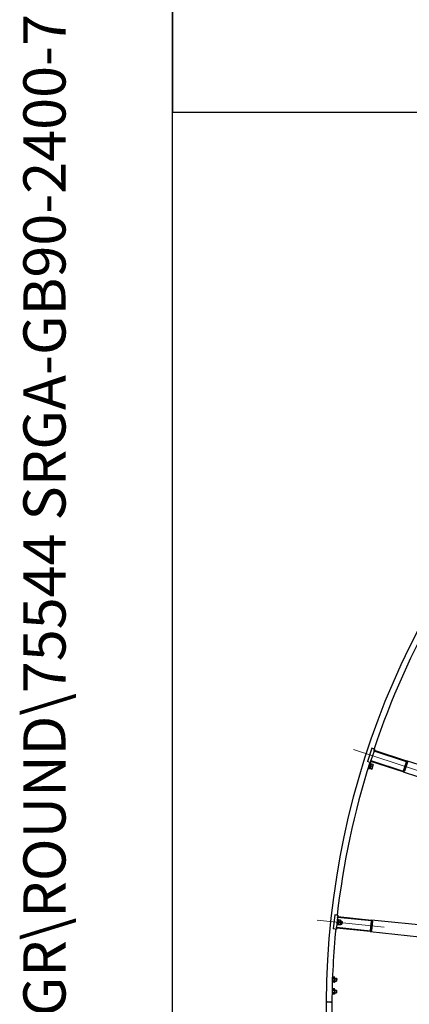
# Model space of a CAD drawing. Units: millimetres. Extents: x 1868 to 25080, y 233 to 32688.
# Drawn here: x 1868 to 3529, y 15836 to 20036 of the extents above; entities that cross this region are included whole.
import ezdxf
from ezdxf.enums import TextEntityAlignment as Align

# ---------------------------------------------------------------- set-up
doc = ezdxf.new("R2010")
doc.units = ezdxf.units.MM
doc.header["$LTSCALE"] = 120
doc.linetypes.add('ACAD_ISO10W100', pattern=[18, 12, -3, 0, -3])
doc.linetypes.add('LONG_DASH_DOTTED', pattern=[0.3001, 0.2362, -0.0295, 0.0049, -0.0295])
for name, color, linetype, lineweight in [('Center Mark(Hillmar_metric)', 7, 'LONG_DASH_DOTTED', 18), ('Sketch Geometry(Hillmar_metric)', 7, 'Continuous', 25), ('Symbols(Hillmar_metric)', 7, 'Continuous', 18), ('Visible Edges(Hillmar_metric)', 7, 'Continuous', 25)]:
    doc.layers.add(name, color=color, linetype=linetype, lineweight=lineweight)
doc.styles.add('Hillmar_metric_title_block', font='arial.ttf')
doc.styles.add('Text Style48', font='arial.ttf')
doc.styles.add('Text Style95', font='arial.ttf')
doc.styles.add('Text Style96', font='arialbd.ttf')

# ---------------------------------------------------------------- blocks, each defined once
blk = doc.blocks.new('Borders Default Border')
at = {"layer": 'Sketch Geometry(Hillmar_metric)', "flags": 128}
blk.add_lwpolyline([(21, 12), (21, 272.4), (209, 272.4), (209, 12), (21, 12)], dxfattribs=at)
blk = doc.blocks.new('Title Blocks Hillmar_Metric')
at = {"layer": 'Symbols(Hillmar_metric)', "color": 7}
for tag, p, height, rotation, style in [('<Line1>_001', (113.725, 267.873), 2.5, 0.2344, 'Text Style96'), ('<Line2>_001', (103.802, 263.458), 2.5, 0.2344, 'Text Style96'), ('<Line3>_001', (105.604, 259.09), 2.5, 0.2344, 'Text Style96'), ('<Line4>_001', (114.698, 254.762), 2.5, 0.2344, 'Text Style96'), ('<Line5>_001', (117.669, 250.389), 2.5, 0.2344, 'Text Style96'), ('<Form_Number>_001', (169.793, 249.936), 2.5, 0.2344, 'Text Style48'), ('<Page>_001', (153.841, 242.551), 2.2, 0.2344, 'Text Style95'), ('FILENAME_AND_PATH_001', (21.589, 14.111), 1.5, 90, 'Hillmar_metric_title_block')]:
    blk.add_attdef(tag, p, '', height=height, rotation=rotation, dxfattribs=dict(at, style=style))
at = {"layer": 'Symbols(Hillmar_metric)', "color": 7, "style": 'Text Style48'}
for tag, p in [('<Sheet_Number>', (169.919, 266.17)), ('<Job_Number>', (169.919, 258.67)), ('<Document_Package_Number.>', (169.919, 243.67))]:
    blk.add_attdef(tag, text='', height=2.5, rotation=0.2344, dxfattribs=at).set_placement(p, align=Align.MIDDLE_LEFT)
at = {"layer": 'Symbols(Hillmar_metric)', "color": 7}
for tag, height, style, p in [('<Document_Package_Number_Rev..>', 2.5, 'Text Style48', (208.419, 243.67)), ('<Date>', 2.2, 'Text Style95', (138.419, 243.67))]:
    blk.add_attdef(tag, text='', height=height, rotation=0.2344, dxfattribs=dict(at, style=style)).set_placement(p, align=Align.MIDDLE_CENTER)

msp = doc.modelspace()

# ---------------------------------------------------------------- linework, layer by layer
at = {"layer": 'Center Mark(Hillmar_metric)', "linetype": 'ACAD_ISO10W100', "ltscale": 0.2}
for p, q in [((6441.3957, 15898.2666), (3224.9225, 16943.3621)), ((6430.7466, 15848.1669), (3067.2736, 16201.6822))]:
    msp.add_line(p, q, dxfattribs=at)
at = {"layer": 'Sketch Geometry(Hillmar_metric)'}
for p, q in [((2519.9366, 29088.0016), (2519.9366, 19641.6832)), ((2519.9366, 19641.6832), (13645.7716, 19641.6832)), ((2519.9366, 2969.263), (2519.9366, 19641.6832)), ((2519.9366, 19641.6832), (13645.7716, 19641.6832))]:
    msp.add_line(p, q, dxfattribs=at)
at = {"layer": 'Visible Edges(Hillmar_metric)'}
for p, q in [((3369.2431, 16928.0134), (3350.702, 16870.95)), ((3378.8256, 16915.4366), (3365.8469, 16875.4923)), ((3377.327, 16925.3867), (3369.2431, 16928.0134)), ((3377.327, 16925.3867), (3381.6068, 16923.9961)), ((3378.8256, 16915.4366), (3380.0617, 16919.2409)), ((3516.7288, 16870.6292), (3378.8256, 16915.4366)), ((3381.6068, 16923.9961), (3380.0617, 16919.2409)), ((3380.0617, 16919.2409), (3517.9649, 16874.4334)), ((3358.786, 16868.3233), (3350.702, 16870.95)), ((3355.0168, 16840.6896), (3362.1338, 16863.61)), ((3357.4043, 16839.9482), (3364.5213, 16862.8687)), ((3358.786, 16868.3233), (3363.0658, 16866.9328)), ((3360.2218, 16840.5916), (3366.4789, 16860.7425)), ((3364.5213, 16862.8687), (3362.1338, 16863.61)), ((3364.6109, 16871.688), (3363.0658, 16866.9328)), ((3366.4789, 16860.7425), (3364.0913, 16861.4839)), ((3364.6109, 16871.688), (3365.8469, 16875.4923)), ((3502.5141, 16826.8806), (3364.6109, 16871.688)), ((3372.2286, 16850.1512), (3365.2916, 16852.3052)), ((3365.8469, 16875.4923), (3503.7501, 16830.6848)), ((3365.9006, 16858.8803), (3366.8216, 16859.7316)), ((3374.6743, 16858.0276), (3367.7373, 16860.1816)), ((3370.3503, 16839.4885), (3375.4508, 16855.9148)), ((3375.4508, 16855.9148), (3375.174, 16857.1381)), ((3505.0102, 16831.3268), (3517.3709, 16869.3691)), ((3521.1751, 16868.133), (3508.8144, 16830.0908)), ((6163.8041, 16014.7481), (3517.9649, 16874.4334)), ((3357.4043, 16839.9482), (3355.0168, 16840.6896)), ((3360.2218, 16840.5916), (3357.8343, 16841.333)), ((3360.8001, 16842.4539), (3361.0769, 16841.2307)), ((3368.5137, 16838.1871), (3361.5766, 16840.3411)), ((3369.1483, 16840.2309), (3362.2112, 16842.3849)), ((3370.3503, 16839.4885), (3369.4294, 16838.6372)), ((3502.5141, 16826.8806), (6148.3533, 15967.1953)), ((3211.6316, 16216.6748), (3205.3598, 16157.0035)), ((3220.085, 16215.7863), (3211.6316, 16216.6748)), ((3220.085, 16215.7863), (3224.5603, 16215.3159)), ((3224.5603, 16215.3159), (3224.0377, 16210.3433)), ((3223.6196, 16206.3652), (3219.2294, 16164.5953)), ((3222.6564, 16173.2847), (3220.1701, 16173.546)), ((3222.6564, 16173.2847), (3225.1651, 16197.1532)), ((3225.1651, 16197.1532), (3222.6788, 16197.4145)), ((3225.2943, 16174.4654), (3222.808, 16174.7267)), ((3223.6196, 16206.3652), (3224.0377, 16210.3433)), ((3367.8253, 16191.2086), (3223.6196, 16206.3652)), ((3224.0377, 16210.3433), (3368.2434, 16195.1867)), ((3227.4999, 16195.4498), (3225.0136, 16195.7112)), ((3225.2943, 16174.4654), (3227.4999, 16195.4498)), ((3225.4982, 16176.4047), (3226.0083, 16175.259)), ((3233.8959, 16173.7248), (3226.6719, 16174.484)), ((3234.1196, 16175.8531), (3226.8956, 16176.6124)), ((3227.296, 16193.5105), (3228.0332, 16194.5251)), ((3235.2054, 16186.1837), (3227.9814, 16186.943)), ((3236.0675, 16194.3859), (3228.8435, 16195.1452)), ((3235.4434, 16175.3595), (3234.7062, 16174.3448)), ((3235.4434, 16175.3595), (3237.2413, 16192.4652)), ((3235.7151, 16177.9452), (3241.1119, 16177.378)), ((3237.2413, 16192.4652), (3236.7312, 16193.6109)), ((3236.9695, 16189.8795), (3242.3662, 16189.3123)), ((3241.1119, 16177.378), (3242.3662, 16189.3123)), ((3242.2918, 16178.3334), (3241.1119, 16177.378)), ((3243.3217, 16188.1324), (3242.2918, 16178.3334)), ((3243.3217, 16188.1324), (3242.3662, 16189.3123)), ((3364.5341, 16150.3287), (3368.7153, 16190.1095)), ((6135.0033, 15904.3885), (3368.2434, 16195.1867)), ((3372.6933, 16189.6914), (3368.5122, 16149.9106)), ((3213.8133, 16156.115), (3205.3598, 16157.0035)), ((3213.8133, 16156.115), (3218.2886, 16155.6446)), ((3218.8113, 16160.6172), (3218.2886, 16155.6446)), ((3218.8113, 16160.6172), (3219.2294, 16164.5953)), ((3363.0169, 16145.4606), (3218.8113, 16160.6172)), ((3219.2294, 16164.5953), (3363.4351, 16149.4387)), ((3363.0169, 16145.4606), (6129.7769, 15854.6624)), ((3202.0316, 15929.7362), (3201.0579, 15929.7426)), ((3201.3684, 15939.3715), (3202.0974, 15939.786)), ((3202.1039, 15940.786), (3201.4028, 15940.3872)), ((3202.1697, 15950.8358), (3201.7731, 15950.8383)), ((3202.0316, 15929.7362), (3202.0974, 15939.786)), ((3202.0444, 15931.6862), (3203.397, 15929.3076)), ((3202.1039, 15940.786), (3202.0974, 15939.786)), ((3202.1039, 15940.786), (3202.1697, 15950.8358)), ((3202.1569, 15948.8858), (3203.5405, 15951.2464)), ((3210.6606, 15929.2601), (3203.397, 15929.3076)), ((3210.6965, 15934.7448), (3203.4329, 15934.7923)), ((3210.7683, 15945.7142), (3203.5047, 15945.7617)), ((3210.8042, 15951.1989), (3203.5405, 15951.2464)), ((3212.0442, 15931.6207), (3210.6606, 15929.2601)), ((3212.1567, 15948.8203), (3210.8042, 15951.1989)), ((3212.0442, 15931.6207), (3212.1567, 15948.8203)), ((3212.0612, 15934.2207), (3218.4875, 15934.1786)), ((3212.1397, 15946.2204), (3218.566, 15946.1783)), ((3218.4875, 15934.1786), (3218.566, 15946.1783)), ((3219.568, 15935.2451), (3218.4875, 15934.1786)), ((3219.6325, 15945.0978), (3218.566, 15946.1783)), ((3219.6325, 15945.0978), (3219.568, 15935.2451)), ((3201.7044, 15879.7373), (3199.8752, 15879.7492)), ((3200.036, 15888.8009), (3201.7701, 15889.7871)), ((3201.7767, 15890.787), (3200.0553, 15889.8082)), ((3201.8425, 15900.8368), (3200.2865, 15900.847)), ((3201.7044, 15879.7373), (3201.7701, 15889.7871)), ((3201.7171, 15881.6872), (3203.0697, 15879.3087)), ((3201.7767, 15890.787), (3201.7701, 15889.7871)), ((3201.7767, 15890.787), (3201.8425, 15900.8368)), ((3201.8297, 15898.8869), (3203.2133, 15901.2475)), ((3210.3333, 15879.2611), (3203.0697, 15879.3087)), ((3210.3692, 15884.7458), (3203.1056, 15884.7934)), ((3210.441, 15895.7153), (3203.1774, 15895.7628)), ((3210.4769, 15901.2), (3203.2133, 15901.2475)), ((3211.7169, 15881.6218), (3210.3333, 15879.2611)), ((3211.8295, 15898.8214), (3210.4769, 15901.2)), ((3211.7169, 15881.6218), (3211.8295, 15898.8214)), ((3211.7339, 15884.2217), (3218.1603, 15884.1797)), ((3211.8125, 15896.2215), (3218.2388, 15896.1794)), ((3218.1603, 15884.1797), (3218.2388, 15896.1794)), ((3219.2408, 15885.2462), (3218.1603, 15884.1797)), ((3219.3053, 15895.0989), (3218.2388, 15896.1794)), ((3219.3053, 15895.0989), (3219.2408, 15885.2462)), ((3174.4795, 15845.4647), (3178.6794, 15845.4372)), ((3178.6794, 15845.4372), (3174.4795, 15845.4647)), ((3195.279, 15845.3286), (3178.6794, 15845.4372)), ((3178.6794, 15845.4372), (3195.279, 15845.3286)), ((3195.279, 15845.3286), (3199.4789, 15845.3011)), ((3199.4789, 15845.3011), (3195.279, 15845.3286))]:
    msp.add_line(p, q, dxfattribs=at)
for centre, radius, start, end in [((6674.4045, 15822.5574), 3500, 89.625, 179.625), ((6674.4045, 15822.5574), 3475, 150.494646, 161.505354), ((6674.4045, 15822.5574), 3475, 162.494646, 173.505354), ((3516.4198, 16869.6781), 1, 342, 72), ((3516.4198, 16869.6781), 5, 342, 72), ((3504.0591, 16831.6359), 5, 252, 342), ((3504.0591, 16831.6359), 1, 252, 342), ((3367.7207, 16190.2141), 1, 354, 84), ((3367.7207, 16190.2141), 5, 354, 84), ((6674.4045, 15822.5574), 3475, 174.494646, 179.625), ((3363.5396, 16150.4332), 5, 264, 354), ((3363.5396, 16150.4332), 1, 264, 354), ((6674.4045, 15822.5574), 3500, 179.625, 269.625), ((6674.4045, 15822.5574), 3475, 179.625, 185.505354)]:
    msp.add_arc(centre, radius, start, end, dxfattribs=at)
for points, weights in [([(3365.2916, 16852.3052), (3362.2393, 16847.8146), (3362.2112, 16842.3849)], [1, 1.15470053838, 1]), ([(3367.7373, 16860.1816), (3365.0023, 16856.7129), (3365.2916, 16852.3052)], [1, 1.15470053838, 1]), ([(3366.8216, 16859.7316), (3367.1004, 16859.9894), (3367.7373, 16860.1816)], [1.066899372, 1.04891825007, 1]), ([(3369.1483, 16840.2309), (3372.2005, 16844.7215), (3372.2286, 16850.1512)], [1, 1.15470053838, 1]), ([(3372.2286, 16850.1512), (3374.9636, 16853.6199), (3374.6743, 16858.0276)], [1, 1.15470053838, 1]), ([(3374.6743, 16858.0276), (3375.0902, 16857.5085), (3375.174, 16857.1381)], [1, 1.04891825007, 1.066899372]), ([(3362.2112, 16842.3849), (3360.3818, 16841.8325), (3361.5766, 16840.3411)], [1, 1.15470053838, 1]), ([(3368.5137, 16838.1871), (3370.3431, 16838.7395), (3369.1483, 16840.2309)], [1, 1.15470053838, 1]), ([(3226.8956, 16176.6124), (3225.2091, 16175.7137), (3226.6719, 16174.484)], [1, 1.15470053838, 1]), ([(3227.9814, 16186.943), (3225.8639, 16181.9432), (3226.8956, 16176.6124)], [1, 1.15470053838, 1]), ([(3228.8435, 16195.1452), (3226.8378, 16191.2096), (3227.9814, 16186.943)], [1, 1.15470053838, 1]), ([(3228.0332, 16194.5251), (3228.2564, 16194.8324), (3228.8435, 16195.1452)], [1.066899372, 1.04891825007, 1]), ([(3233.8959, 16173.7248), (3235.5824, 16174.6234), (3234.1196, 16175.8531)], [1, 1.15470053838, 1]), ([(3234.1196, 16175.8531), (3236.2372, 16180.8529), (3235.2054, 16186.1837)], [1, 1.15470053838, 1]), ([(3235.2054, 16186.1837), (3237.2111, 16190.1193), (3236.0675, 16194.3859)], [1, 1.15470053838, 1]), ([(3236.0675, 16194.3859), (3236.5767, 16193.9579), (3236.7312, 16193.6109)], [1, 1.04891825007, 1.066899372]), ([(3203.4329, 15934.7923), (3201.8316, 15932.0603), (3203.397, 15929.3076)], [1, 1.15470053838, 1]), ([(3203.5047, 15945.7617), (3201.8855, 15940.2874), (3203.4329, 15934.7923)], [1, 1.15470053838, 1]), ([(3203.5405, 15951.2464), (3201.9393, 15948.5145), (3203.5047, 15945.7617)], [1, 1.15470053838, 1]), ([(3210.6606, 15929.2601), (3212.2618, 15931.9921), (3210.6965, 15934.7448)], [1, 1.15470053838, 1]), ([(3210.6965, 15934.7448), (3212.3157, 15940.2191), (3210.7683, 15945.7142)], [1, 1.15470053838, 1]), ([(3210.7683, 15945.7142), (3212.3695, 15948.4462), (3210.8042, 15951.1989)], [1, 1.15470053838, 1]), ([(3203.1056, 15884.7934), (3201.5044, 15882.0614), (3203.0697, 15879.3087)], [1, 1.15470053838, 1]), ([(3203.1774, 15895.7628), (3201.5582, 15890.2885), (3203.1056, 15884.7934)], [1, 1.15470053838, 1]), ([(3203.2133, 15901.2475), (3201.6121, 15898.5155), (3203.1774, 15895.7628)], [1, 1.15470053838, 1]), ([(3210.3333, 15879.2611), (3211.9346, 15881.9931), (3210.3692, 15884.7458)], [1, 1.15470053838, 1]), ([(3210.3692, 15884.7458), (3211.9884, 15890.2202), (3210.441, 15895.7153)], [1, 1.15470053838, 1]), ([(3210.441, 15895.7153), (3212.0423, 15898.4473), (3210.4769, 15901.2)], [1, 1.15470053838, 1])]:
    msp.add_rational_spline(points, weights, degree=2, dxfattribs=at)

# ---------------------------------------------------------------- block references
ref = msp.add_blockref('Title Blocks Hillmar_Metric', (-530.2695, 87.5844), dxfattribs=dict(xscale=120, yscale=120, zscale=120))
ref.add_attrib('FILENAME_AND_PATH_001', 'C:\\Vault_Workspace\\HILLMAR\\HILLMAR PRODUCTION\\06 CABLE REEL\\SPOOLS\\0700-6\\07006001 SGF-SGR\\SPC-SHT-SGF-SGR\\ROUND\\75544 SRGA-GB90-2400-7000-60.idw', (2063.6251, 1768.3543), dxfattribs={"layer": 'Symbols(Hillmar_metric)', "color": 7, "height": 180.0000072, "rotation": 90, "style": 'Hillmar_metric_title_block'})
at = {"xscale": 120, "yscale": 120, "zscale": 120}
msp.add_blockref('Borders Default Border', (0, 0), dxfattribs=at)

doc.saveas('drawing.dxf')
